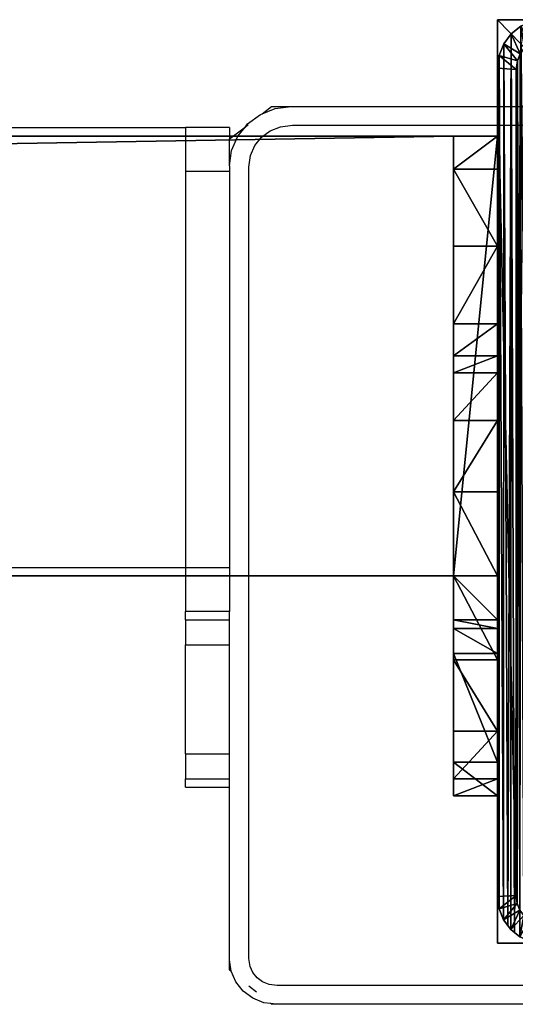
# Model space of a CAD drawing. Units: centimetres. Extents: x -731 to 729, y -408 to 408.
# Drawn here: x -133 to -129, y -408 to -399 of the extents above; entities that cross this region are included whole.
import ezdxf

# ---------------------------------------------------------------- set-up
doc = ezdxf.new("R2010")
doc.units = ezdxf.units.CM
doc.header["$LTSCALE"] = 2.54
doc.layers.get('0').update_dxf_attribs({"true_color": 0xff5454})
doc.layers.add('VP-EQ', color=7, linetype='Continuous', true_color=0x8a3492, plot=False)

# ---------------------------------------------------------------- blocks, each defined once
blk = doc.blocks.new('Grupuj_76')
at = {"color": 0}
mesh = blk.add_polyface(dxfattribs=at)
corners = [(0, 4), (240.8, 0), (0, 0), (240.8, 4)]
mesh.append_faces([[corners[k] for k in face] for face in [(0, 1, 2), (1, 0, 3)]], dxfattribs={"vtx0": -1, "color": 0})
mesh = blk.add_polyface(dxfattribs=at)
corners = [(0, 4, 4), (240.8, 4), (0, 4), (240.8, 4, 4)]
mesh.append_faces([[corners[k] for k in face] for face in [(0, 1, 2), (1, 0, 3)]], dxfattribs={"vtx0": -1, "color": 0})
mesh = blk.add_polyface(dxfattribs=at)
corners = [(0, 0, 4), (0, 4), (0, 0), (0, 4, 4)]
mesh.append_faces([[corners[k] for k in face] for face in [(0, 1, 2), (1, 0, 3)]], dxfattribs={"vtx0": -1, "color": 0})
mesh = blk.add_polyface(dxfattribs=at)
corners = [(240.8, 0, 4), (0, 4, 4), (0, 0, 4), (240.8, 4, 4)]
mesh.append_faces([[corners[k] for k in face] for face in [(0, 1, 2), (1, 0, 3)]], dxfattribs={"vtx0": -1, "color": 0})
mesh = blk.add_polyface(dxfattribs=at)
corners = [(240.8, 0, 4), (0, 0), (240.8, 0), (0, 0, 4)]
mesh.append_faces([[corners[k] for k in face] for face in [(0, 1, 2), (1, 0, 3)]], dxfattribs={"vtx0": -1, "color": 0})
blk = doc.blocks.new('Grupuj_70')
at = {"color": 0}
mesh = blk.add_polyface(dxfattribs=at)
corners = [(0, 0.3051, 6.9866), (0, 0, 2), (0, 0, 5.8156), (0, 0.1522, 1.2346), (0, 0.5858, 0.5858), (0, 1.2949, 8.7572), (0, 1.2346, 0.1522), (0, 2), (0, 1.5225, 9.3232), (0, 1.6, 10.0408), (0, 2, 10.4409), (0, 2.7654, 0.1522), (0, 4, 5), (0, 6, 10.4409), (0, 3.4142, 0.5858), (0, 3.8478, 1.2346), (0, 4.2929, 5.7071), (0, 5, 6), (0, 5.7, 6), (0, 6, 6.3), (0, 4, 2)]
mesh.append_faces([[corners[k] for k in face] for face in [(0, 1, 2), (18, 13, 19)]], dxfattribs={"vtx0": -1, "color": 0})
mesh.append_faces([[corners[k] for k in face] for face in [(1, 0, 3), (3, 0, 4), (4, 5, 6), (6, 5, 7), (7, 10, 11), (11, 12, 14), (14, 12, 15), (12, 13, 16), (16, 13, 17), (17, 13, 18)]], dxfattribs={"vtx0": -1, "vtx1": -1, "color": 0})
mesh.append_faces([[corners[k] for k in face] for face in [(11, 10, 12)]], dxfattribs={"vtx0": -1, "vtx1": -1, "vtx2": -1, "color": 0})
mesh.append_faces([[corners[k] for k in face] for face in [(4, 0, 5), (7, 5, 8), (7, 8, 9), (7, 9, 10), (12, 10, 13)]], dxfattribs={"vtx0": -1, "vtx2": -1, "color": 0})
mesh.append_faces([[corners[k] for k in face] for face in [(20, 15, 12)]], dxfattribs={"vtx1": -1, "color": 0})
mesh = blk.add_polyface(dxfattribs=at)
corners = [(0.4, 2, 10.4409), (0, 6, 10.4409), (0, 2, 10.4409), (0.4, 6, 10.4409)]
mesh.append_faces([[corners[k] for k in face] for face in [(0, 1, 2), (1, 0, 3)]], dxfattribs={"vtx0": -1, "color": 0})
mesh = blk.add_polyface(dxfattribs=at)
corners = [(0, 6, 10.4409), (0.4, 6, 6.3), (0, 6, 6.3), (0.4, 6, 10.4409)]
mesh.append_faces([[corners[k] for k in face] for face in [(0, 1, 2), (1, 0, 3)]], dxfattribs={"vtx0": -1, "color": 0})
mesh = blk.add_polyface(dxfattribs=at)
corners = [(0, 6, 6.3), (0.4, 5.7, 6), (0, 5.7, 6), (0.4, 6, 6.3)]
mesh.append_faces([[corners[k] for k in face] for face in [(0, 1, 2), (1, 0, 3)]], dxfattribs={"vtx0": -1, "color": 0})
mesh = blk.add_polyface(dxfattribs=at)
corners = [(0.4, 0.1522, 1.2346), (0.4, 0, 5.8156), (0.4, 0, 2), (0.4, 0.3051, 6.9866), (0.4, 0.5858, 0.5858), (0.4, 1.2949, 8.7572), (0.4, 1.2346, 0.1522), (0.4, 2), (0.4, 1.5225, 9.3232), (0.4, 1.6, 10.0408), (0.4, 2, 10.4409), (0.4, 2.7654, 0.1522), (0.4, 4, 5), (0.4, 6, 10.4409), (0.4, 3.4142, 0.5858), (0.4, 3.8478, 1.2346), (0.4, 4, 2), (0.4, 4.2929, 5.7071), (0.4, 5, 6), (0.4, 5.7, 6), (0.4, 6, 6.3)]
mesh.append_faces([[corners[k] for k in face] for face in [(0, 1, 2), (12, 15, 16), (13, 19, 20)]], dxfattribs={"vtx0": -1, "color": 0})
mesh.append_faces([[corners[k] for k in face] for face in [(1, 0, 3), (3, 4, 5), (5, 7, 8), (8, 7, 9), (9, 7, 10), (10, 12, 13)]], dxfattribs={"vtx0": -1, "vtx1": -1, "color": 0})
mesh.append_faces([[corners[k] for k in face] for face in [(10, 11, 12)]], dxfattribs={"vtx0": -1, "vtx1": -1, "vtx2": -1, "color": 0})
mesh.append_faces([[corners[k] for k in face] for face in [(3, 0, 4), (5, 4, 6), (5, 6, 7), (10, 7, 11), (12, 11, 14), (12, 14, 15), (13, 12, 17), (13, 17, 18), (13, 18, 19)]], dxfattribs={"vtx0": -1, "vtx2": -1, "color": 0})
mesh = blk.add_polyface(dxfattribs=at)
corners = [(0.4, 5.7, 6), (0, 5, 6), (0, 5.7, 6), (0.4, 5, 6)]
mesh.append_faces([[corners[k] for k in face] for face in [(0, 1, 2), (1, 0, 3)]], dxfattribs={"vtx0": -1, "color": 0})
mesh = blk.add_polyface(dxfattribs=at)
corners = [(0, 5, 6), (0.4, 4.2929, 5.7071), (0, 4.2929, 5.7071), (0.4, 5, 6)]
mesh.append_faces([[corners[k] for k in face] for face in [(0, 1, 2), (1, 0, 3)]], dxfattribs={"vtx0": -1, "color": 0})
mesh = blk.add_polyface(dxfattribs=at)
corners = [(0, 4.2929, 5.7071), (0.4, 4, 5), (0, 4, 5), (0.4, 4.2929, 5.7071)]
mesh.append_faces([[corners[k] for k in face] for face in [(0, 1, 2), (1, 0, 3)]], dxfattribs={"vtx0": -1, "color": 0})
mesh = blk.add_polyface(dxfattribs=at)
corners = [(0, 4, 5), (0.4, 4, 2), (0, 4, 2), (0.4, 4, 5)]
mesh.append_faces([[corners[k] for k in face] for face in [(0, 1, 2), (1, 0, 3)]], dxfattribs={"vtx0": -1, "color": 0})
mesh = blk.add_polyface(dxfattribs=at)
corners = [(0, 4, 2), (0.4, 3.8478, 1.2346), (0, 3.8478, 1.2346), (0.4, 4, 2)]
mesh.append_faces([[corners[k] for k in face] for face in [(0, 1, 2), (1, 0, 3)]], dxfattribs={"vtx0": -1, "color": 0})
mesh = blk.add_polyface(dxfattribs=at)
corners = [(0, 3.8478, 1.2346), (0.4, 3.4142, 0.5858), (0, 3.4142, 0.5858), (0.4, 3.8478, 1.2346)]
mesh.append_faces([[corners[k] for k in face] for face in [(0, 1, 2), (1, 0, 3)]], dxfattribs={"vtx0": -1, "color": 0})
mesh = blk.add_polyface(dxfattribs=at)
corners = [(0, 3.4142, 0.5858), (0.4, 2.7654, 0.1522), (0, 2.7654, 0.1522), (0.4, 3.4142, 0.5858)]
mesh.append_faces([[corners[k] for k in face] for face in [(0, 1, 2), (1, 0, 3)]], dxfattribs={"vtx0": -1, "color": 0})
mesh = blk.add_polyface(dxfattribs=at)
corners = [(0.4, 2.7654, 0.1522), (0, 2), (0, 2.7654, 0.1522), (0.4, 2)]
mesh.append_faces([[corners[k] for k in face] for face in [(0, 1, 2), (1, 0, 3)]], dxfattribs={"vtx0": -1, "color": 0})
mesh = blk.add_polyface(dxfattribs=at)
corners = [(0.4, 2), (0, 1.2346, 0.1522), (0, 2), (0.4, 1.2346, 0.1522)]
mesh.append_faces([[corners[k] for k in face] for face in [(0, 1, 2), (1, 0, 3)]], dxfattribs={"vtx0": -1, "color": 0})
mesh = blk.add_polyface(dxfattribs=at)
corners = [(0.4, 2, 10.4409), (0, 1.6, 10.0408), (0.4, 1.6, 10.0408), (0, 2, 10.4409)]
mesh.append_faces([[corners[k] for k in face] for face in [(0, 1, 2), (1, 0, 3)]], dxfattribs={"vtx0": -1, "color": 0})
mesh = blk.add_polyface(dxfattribs=at)
corners = [(0.4, 1.6, 10.0408), (0, 1.5225, 9.3232), (0.4, 1.5225, 9.3232), (0, 1.6, 10.0408)]
mesh.append_faces([[corners[k] for k in face] for face in [(0, 1, 2), (1, 0, 3)]], dxfattribs={"vtx0": -1, "color": 0})
mesh = blk.add_polyface(dxfattribs=at)
corners = [(0.4, 1.5225, 9.3232), (0, 1.2949, 8.7572), (0.4, 1.2949, 8.7572), (0, 1.5225, 9.3232)]
mesh.append_faces([[corners[k] for k in face] for face in [(0, 1, 2), (1, 0, 3)]], dxfattribs={"vtx0": -1, "color": 0})
mesh = blk.add_polyface(dxfattribs=at)
corners = [(0.4, 1.2949, 8.7572), (0, 0.3051, 6.9866), (0.4, 0.3051, 6.9866), (0, 1.2949, 8.7572)]
mesh.append_faces([[corners[k] for k in face] for face in [(0, 1, 2), (1, 0, 3)]], dxfattribs={"vtx0": -1, "color": 0})
mesh = blk.add_polyface(dxfattribs=at)
corners = [(0.4, 1.2346, 0.1522), (0, 0.5858, 0.5858), (0, 1.2346, 0.1522), (0.4, 0.5858, 0.5858)]
mesh.append_faces([[corners[k] for k in face] for face in [(0, 1, 2), (1, 0, 3)]], dxfattribs={"vtx0": -1, "color": 0})
mesh = blk.add_polyface(dxfattribs=at)
corners = [(0.4, 0.1522, 1.2346), (0, 0.5858, 0.5858), (0.4, 0.5858, 0.5858), (0, 0.1522, 1.2346)]
mesh.append_faces([[corners[k] for k in face] for face in [(0, 1, 2), (1, 0, 3)]], dxfattribs={"vtx0": -1, "color": 0})
mesh = blk.add_polyface(dxfattribs=at)
corners = [(0.4, 0.3051, 6.9866), (0, 0, 5.8156), (0.4, 0, 5.8156), (0, 0.3051, 6.9866)]
mesh.append_faces([[corners[k] for k in face] for face in [(0, 1, 2), (1, 0, 3)]], dxfattribs={"vtx0": -1, "color": 0})
mesh = blk.add_polyface(dxfattribs=at)
corners = [(0.4, 0, 2), (0, 0.1522, 1.2346), (0.4, 0.1522, 1.2346), (0, 0, 2)]
mesh.append_faces([[corners[k] for k in face] for face in [(0, 1, 2), (1, 0, 3)]], dxfattribs={"vtx0": -1, "color": 0})
mesh = blk.add_polyface(dxfattribs=at)
corners = [(0.4, 0, 5.8156), (0, 0, 2), (0.4, 0, 2), (0, 0, 5.8156)]
mesh.append_faces([[corners[k] for k in face] for face in [(0, 1, 2), (1, 0, 3)]], dxfattribs={"vtx0": -1, "color": 0})
blk = doc.blocks.new('Komponent_21')
at = {"color": 9, "true_color": 0xc8c8c8}
for name, p in [('Grupuj_70', (-241.2, 0, 0)), ('Grupuj_76', (-240.8, 2, 6.4409))]:
    blk.add_blockref(name, p, dxfattribs=at)
blk = doc.blocks.new('Komponent_28')
at = {"color": 9, "true_color": 0xc8c8c8}
for name, p in [('Grupuj_70', (-241.2, 0, 0)), ('Grupuj_76', (-240.8, 2, 6.4409))]:
    blk.add_blockref(name, p, dxfattribs=at)
blk = doc.blocks.new('Grupuj_69')
at = {"color": 0}
mesh = blk.add_polyface(dxfattribs=at)
corners = [(0, 0, 100), (0, 8.1667), (0, 0), (0, 8.1667, 100)]
mesh.append_faces([[corners[k] for k in face] for face in [(0, 1, 2), (1, 0, 3)]], dxfattribs={"vtx0": -1, "color": 0})
mesh = blk.add_polyface(dxfattribs=at)
corners = [(0, 8.1667, 100), (8.3999, 8.1667), (0, 8.1667), (8.3999, 8.1667, 100)]
mesh.append_faces([[corners[k] for k in face] for face in [(0, 1, 2), (1, 0, 3)]], dxfattribs={"vtx0": -1, "color": 0})
mesh = blk.add_polyface(dxfattribs=at)
corners = [(0, 0, 100), (8.3999, 8.1667, 100), (0, 8.1667, 100), (8.3999, 0, 100)]
mesh.append_faces([[corners[k] for k in face] for face in [(0, 1, 2), (1, 0, 3)]], dxfattribs={"vtx0": -1, "color": 0})
mesh = blk.add_polyface(dxfattribs=at)
corners = [(8.3999, 8.1667), (0, 0), (0, 8.1667), (8.3999, 0)]
mesh.append_faces([[corners[k] for k in face] for face in [(0, 1, 2), (1, 0, 3)]], dxfattribs={"vtx0": -1, "color": 0})
mesh = blk.add_polyface(dxfattribs=at)
corners = [(8.3999, 8.1667), (8.3999, 0, 100), (8.3999, 0), (8.3999, 8.1667, 100)]
mesh.append_faces([[corners[k] for k in face] for face in [(0, 1, 2), (1, 0, 3)]], dxfattribs={"vtx0": -1, "color": 0})
mesh = blk.add_polyface(dxfattribs=at)
corners = [(8.3999, 0, 100), (0, 0), (8.3999, 0), (0, 0, 100)]
mesh.append_faces([[corners[k] for k in face] for face in [(0, 1, 2), (1, 0, 3)]], dxfattribs={"vtx0": -1, "color": 0})
blk = doc.blocks.new('Grupuj_63')
at = {"color": 0}
mesh = blk.add_polyface(dxfattribs=at)
corners = [(0.016, 0.991, 1.5), (0, 25.204, 1.5), (0, 1.338, 1.5), (0.017, 25.565, 1.5), (0.064, 0.669, 1.5), (0.067, 25.902, 1.5), (0.109, 0.504, 1.5), (0.146, 26.191, 1.5), (0.14, 0.392, 1.5), (0.18, 0.305, 1.5), (0.249, 26.413, 1.5), (0.238, 0.179, 1.5), (0.353, 0.046, 1.5), (0.369, 26.552, 1.5), (0.477, 0, 1.5), (0.498, 26.6, 1.5), (8.966, 0, 1.5), (8.609, 26.6, 1.5), (8.865, 26.505, 1.5), (9.104, 26.227, 1.5), (9.13, 0.061, 1.5), (9.31, 25.785, 1.5), (9.283, 0.238, 1.5), (9.414, 0.521, 1.5), (9.467, 25.209, 1.5), (9.515, 0.889, 1.5), (9.566, 24.539, 1.5), (9.578, 1.318, 1.5), (9.6, 23.819, 1.5), (9.6, 1.778, 1.5)]
mesh.append_faces([[corners[k] for k in face] for face in [(0, 1, 2), (28, 27, 29)]], dxfattribs={"vtx0": -1, "color": 0})
mesh.append_faces([[corners[k] for k in face] for face in [(1, 0, 3), (3, 4, 5), (5, 6, 7), (7, 9, 10), (10, 12, 13), (13, 14, 15), (15, 16, 17), (17, 16, 18), (18, 16, 19), (19, 20, 21), (21, 23, 24), (24, 25, 26), (26, 27, 28)]], dxfattribs={"vtx0": -1, "vtx1": -1, "color": 0})
mesh.append_faces([[corners[k] for k in face] for face in [(3, 0, 4), (5, 4, 6), (7, 6, 8), (7, 8, 9), (10, 9, 11), (10, 11, 12), (13, 12, 14), (15, 14, 16), (19, 16, 20), (21, 20, 22), (21, 22, 23), (24, 23, 25), (26, 25, 27)]], dxfattribs={"vtx0": -1, "vtx2": -1, "color": 0})
mesh = blk.add_polyface(dxfattribs=at)
corners = [(0.369, 26.552, 1.5), (0.249, 26.413, 0.2), (0.249, 26.413, 1.5), (0.369, 26.552, 0.2)]
mesh.append_faces([[corners[k] for k in face] for face in [(0, 1, 2), (1, 0, 3)]], dxfattribs={"vtx0": -1, "color": 0})
mesh = blk.add_polyface(dxfattribs=at)
corners = [(0.369, 26.552, 0.2), (0.35, 25.923), (0.249, 26.413, 0.2), (0.421, 26.006)]
mesh.append_faces([[corners[k] for k in face] for face in [(0, 1, 2), (1, 0, 3)]], dxfattribs={"vtx0": -1, "color": 0})
mesh = blk.add_polyface(dxfattribs=at)
corners = [(0.369, 26.552, 1.5), (0.498, 26.6, 0.2), (0.369, 26.552, 0.2), (0.498, 26.6, 1.5)]
mesh.append_faces([[corners[k] for k in face] for face in [(0, 1, 2), (1, 0, 3)]], dxfattribs={"vtx0": -1, "color": 0})
mesh = blk.add_polyface(dxfattribs=at)
corners = [(0.498, 26.6, 0.2), (0.421, 26.006), (0.369, 26.552, 0.2), (0.511, 26.039)]
mesh.append_faces([[corners[k] for k in face] for face in [(0, 1, 2), (1, 0, 3)]], dxfattribs={"vtx0": -1, "color": 0})
mesh = blk.add_polyface(dxfattribs=at)
corners = [(0.498, 26.6, 0.2), (8.609, 26.6, 1.5), (8.609, 26.6, 0.2), (0.498, 26.6, 1.5)]
mesh.append_faces([[corners[k] for k in face] for face in [(0, 1, 2), (1, 0, 3)]], dxfattribs={"vtx0": -1, "color": 0})
mesh = blk.add_polyface(dxfattribs=at)
corners = [(8.609, 26.6, 0.2), (0.511, 26.039), (0.498, 26.6, 0.2), (8.596, 26.039)]
mesh.append_faces([[corners[k] for k in face] for face in [(0, 1, 2), (1, 0, 3)]], dxfattribs={"vtx0": -1, "color": 0})
mesh = blk.add_polyface(dxfattribs=at)
corners = [(8.609, 26.6, 0.2), (8.813, 25.959), (8.596, 26.039), (8.865, 26.505, 0.2)]
mesh.append_faces([[corners[k] for k in face] for face in [(0, 1, 2), (1, 0, 3)]], dxfattribs={"vtx0": -1, "color": 0})
mesh = blk.add_polyface(dxfattribs=at)
corners = [(8.609, 26.6, 1.5), (8.865, 26.505, 0.2), (8.609, 26.6, 0.2), (8.865, 26.505, 1.5)]
mesh.append_faces([[corners[k] for k in face] for face in [(0, 1, 2), (1, 0, 3)]], dxfattribs={"vtx0": -1, "color": 0})
mesh = blk.add_polyface(dxfattribs=at)
corners = [(8.865, 26.505, 0.2), (9.004, 25.737), (8.813, 25.959), (9.104, 26.227, 0.2)]
mesh.append_faces([[corners[k] for k in face] for face in [(0, 1, 2), (1, 0, 3)]], dxfattribs={"vtx0": -1, "color": 0})
mesh = blk.add_polyface(dxfattribs=at)
corners = [(8.865, 26.505, 0.2), (9.104, 26.227, 1.5), (9.104, 26.227, 0.2), (8.865, 26.505, 1.5)]
mesh.append_faces([[corners[k] for k in face] for face in [(0, 1, 2), (1, 0, 3)]], dxfattribs={"vtx0": -1, "color": 0})
mesh = blk.add_polyface(dxfattribs=at)
corners = [(0.249, 26.413, 1.5), (0.146, 26.191, 0.2), (0.146, 26.191, 1.5), (0.249, 26.413, 0.2)]
mesh.append_faces([[corners[k] for k in face] for face in [(0, 1, 2), (1, 0, 3)]], dxfattribs={"vtx0": -1, "color": 0})
mesh = blk.add_polyface(dxfattribs=at)
corners = [(0.249, 26.413, 0.2), (0.288, 25.791), (0.146, 26.191, 0.2), (0.35, 25.923)]
mesh.append_faces([[corners[k] for k in face] for face in [(0, 1, 2), (1, 0, 3)]], dxfattribs={"vtx0": -1, "color": 0})
mesh = blk.add_polyface(dxfattribs=at)
corners = [(9.104, 26.227, 0.2), (9.167, 25.385), (9.004, 25.737), (9.31, 25.785, 0.2)]
mesh.append_faces([[corners[k] for k in face] for face in [(0, 1, 2), (1, 0, 3)]], dxfattribs={"vtx0": -1, "color": 0})
mesh = blk.add_polyface(dxfattribs=at)
corners = [(9.104, 26.227, 0.2), (9.31, 25.785, 1.5), (9.31, 25.785, 0.2), (9.104, 26.227, 1.5)]
mesh.append_faces([[corners[k] for k in face] for face in [(0, 1, 2), (1, 0, 3)]], dxfattribs={"vtx0": -1, "color": 0})
mesh = blk.add_polyface(dxfattribs=at)
corners = [(0.146, 26.191, 1.5), (0.067, 25.902, 0.2), (0.067, 25.902, 1.5), (0.146, 26.191, 0.2)]
mesh.append_faces([[corners[k] for k in face] for face in [(0, 1, 2), (1, 0, 3)]], dxfattribs={"vtx0": -1, "color": 0})
mesh = blk.add_polyface(dxfattribs=at)
corners = [(0.146, 26.191, 0.2), (0.241, 25.619), (0.067, 25.902, 0.2), (0.288, 25.791)]
mesh.append_faces([[corners[k] for k in face] for face in [(0, 1, 2), (1, 0, 3)]], dxfattribs={"vtx0": -1, "color": 0})
mesh = blk.add_polyface(dxfattribs=at)
corners = [(0.2, 25.167), (0.211, 1.138), (0.2, 1.374), (0.212, 25.419), (0.239, 0.952), (0.241, 25.619), (0.282, 0.792), (0.288, 25.791), (0.339, 0.669), (0.35, 25.923), (0.406, 0.592), (0.421, 26.006), (0.49, 0.561), (0.511, 26.039), (8.953, 0.561), (8.596, 26.039), (8.813, 25.959), (9.004, 25.737), (9.078, 0.607), (9.167, 25.385), (9.182, 0.728), (9.293, 24.926), (9.272, 0.921), (9.34, 1.172), (9.371, 24.392), (9.384, 1.465), (9.4, 23.782), (9.4, 1.815)]
mesh.append_faces([[corners[k] for k in face] for face in [(0, 1, 2), (25, 26, 27)]], dxfattribs={"vtx0": -1, "color": 0})
mesh.append_faces([[corners[k] for k in face] for face in [(1, 3, 4), (4, 5, 6), (6, 7, 8), (8, 9, 10), (10, 11, 12), (12, 13, 14), (14, 17, 18), (18, 19, 20), (20, 21, 22), (22, 21, 23), (23, 24, 25)]], dxfattribs={"vtx0": -1, "vtx1": -1, "color": 0})
mesh.append_faces([[corners[k] for k in face] for face in [(1, 0, 3), (4, 3, 5), (6, 5, 7), (8, 7, 9), (10, 9, 11), (12, 11, 13), (14, 13, 15), (14, 15, 16), (14, 16, 17), (18, 17, 19), (20, 19, 21), (23, 21, 24), (25, 24, 26)]], dxfattribs={"vtx0": -1, "vtx2": -1, "color": 0})
mesh = blk.add_polyface(dxfattribs=at)
corners = [(0.067, 25.902, 1.5), (0.017, 25.565, 0.2), (0.017, 25.565, 1.5), (0.067, 25.902, 0.2)]
mesh.append_faces([[corners[k] for k in face] for face in [(0, 1, 2), (1, 0, 3)]], dxfattribs={"vtx0": -1, "color": 0})
mesh = blk.add_polyface(dxfattribs=at)
corners = [(0.067, 25.902, 0.2), (0.212, 25.419), (0.017, 25.565, 0.2), (0.241, 25.619)]
mesh.append_faces([[corners[k] for k in face] for face in [(0, 1, 2), (1, 0, 3)]], dxfattribs={"vtx0": -1, "color": 0})
mesh = blk.add_polyface(dxfattribs=at)
corners = [(9.31, 25.785, 0.2), (9.293, 24.926), (9.167, 25.385), (9.467, 25.209, 0.2)]
mesh.append_faces([[corners[k] for k in face] for face in [(0, 1, 2), (1, 0, 3)]], dxfattribs={"vtx0": -1, "color": 0})
mesh = blk.add_polyface(dxfattribs=at)
corners = [(9.31, 25.785, 0.2), (9.467, 25.209, 1.5), (9.467, 25.209, 0.2), (9.31, 25.785, 1.5)]
mesh.append_faces([[corners[k] for k in face] for face in [(0, 1, 2), (1, 0, 3)]], dxfattribs={"vtx0": -1, "color": 0})
mesh = blk.add_polyface(dxfattribs=at)
corners = [(0.017, 25.565, 1.5), (0, 25.204, 0.2), (0, 25.204, 1.5), (0.017, 25.565, 0.2)]
mesh.append_faces([[corners[k] for k in face] for face in [(0, 1, 2), (1, 0, 3)]], dxfattribs={"vtx0": -1, "color": 0})
mesh = blk.add_polyface(dxfattribs=at)
corners = [(0.017, 25.565, 0.2), (0.2, 25.167), (0, 25.204, 0.2), (0.212, 25.419)]
mesh.append_faces([[corners[k] for k in face] for face in [(0, 1, 2), (1, 0, 3)]], dxfattribs={"vtx0": -1, "color": 0})
mesh = blk.add_polyface(dxfattribs=at)
corners = [(0, 1.338, 1.5), (0, 25.204, 0.2), (0, 1.338, 0.2), (0, 25.204, 1.5)]
mesh.append_faces([[corners[k] for k in face] for face in [(0, 1, 2), (1, 0, 3)]], dxfattribs={"vtx0": -1, "color": 0})
mesh = blk.add_polyface(dxfattribs=at)
corners = [(0, 25.204, 0.2), (0.2, 1.374), (0, 1.338, 0.2), (0.2, 25.167)]
mesh.append_faces([[corners[k] for k in face] for face in [(0, 1, 2), (1, 0, 3)]], dxfattribs={"vtx0": -1, "color": 0})
mesh = blk.add_polyface(dxfattribs=at)
corners = [(9.467, 25.209, 0.2), (9.371, 24.392), (9.293, 24.926), (9.566, 24.539, 0.2)]
mesh.append_faces([[corners[k] for k in face] for face in [(0, 1, 2), (1, 0, 3)]], dxfattribs={"vtx0": -1, "color": 0})
mesh = blk.add_polyface(dxfattribs=at)
corners = [(9.467, 25.209, 0.2), (9.566, 24.539, 1.5), (9.566, 24.539, 0.2), (9.467, 25.209, 1.5)]
mesh.append_faces([[corners[k] for k in face] for face in [(0, 1, 2), (1, 0, 3)]], dxfattribs={"vtx0": -1, "color": 0})
mesh = blk.add_polyface(dxfattribs=at)
corners = [(9.566, 24.539, 0.2), (9.4, 23.782), (9.371, 24.392), (9.6, 23.819, 0.2)]
mesh.append_faces([[corners[k] for k in face] for face in [(0, 1, 2), (1, 0, 3)]], dxfattribs={"vtx0": -1, "color": 0})
mesh = blk.add_polyface(dxfattribs=at)
corners = [(9.566, 24.539, 0.2), (9.6, 23.819, 1.5), (9.6, 23.819, 0.2), (9.566, 24.539, 1.5)]
mesh.append_faces([[corners[k] for k in face] for face in [(0, 1, 2), (1, 0, 3)]], dxfattribs={"vtx0": -1, "color": 0})
mesh = blk.add_polyface(dxfattribs=at)
corners = [(9.4, 1.815), (9.6, 23.819, 0.2), (9.6, 1.778, 0.2), (9.4, 23.782)]
mesh.append_faces([[corners[k] for k in face] for face in [(0, 1, 2), (1, 0, 3)]], dxfattribs={"vtx0": -1, "color": 0})
mesh = blk.add_polyface(dxfattribs=at)
corners = [(9.6, 1.778, 0.2), (9.6, 23.819, 1.5), (9.6, 1.778, 1.5), (9.6, 23.819, 0.2)]
mesh.append_faces([[corners[k] for k in face] for face in [(0, 1, 2), (1, 0, 3)]], dxfattribs={"vtx0": -1, "color": 0})
mesh = blk.add_polyface(dxfattribs=at)
corners = [(9.4, 1.815), (9.578, 1.318, 0.2), (9.384, 1.465), (9.6, 1.778, 0.2)]
mesh.append_faces([[corners[k] for k in face] for face in [(0, 1, 2), (1, 0, 3)]], dxfattribs={"vtx0": -1, "color": 0})
mesh = blk.add_polyface(dxfattribs=at)
corners = [(9.6, 1.778, 0.2), (9.578, 1.318, 1.5), (9.578, 1.318, 0.2), (9.6, 1.778, 1.5)]
mesh.append_faces([[corners[k] for k in face] for face in [(0, 1, 2), (1, 0, 3)]], dxfattribs={"vtx0": -1, "color": 0})
mesh = blk.add_polyface(dxfattribs=at)
corners = [(0.2, 1.374), (0.016, 0.991, 0.2), (0, 1.338, 0.2), (0.211, 1.138)]
mesh.append_faces([[corners[k] for k in face] for face in [(0, 1, 2), (1, 0, 3)]], dxfattribs={"vtx0": -1, "color": 0})
mesh = blk.add_polyface(dxfattribs=at)
corners = [(9.384, 1.465), (9.515, 0.889, 0.2), (9.34, 1.172), (9.578, 1.318, 0.2)]
mesh.append_faces([[corners[k] for k in face] for face in [(0, 1, 2), (1, 0, 3)]], dxfattribs={"vtx0": -1, "color": 0})
mesh = blk.add_polyface(dxfattribs=at)
corners = [(0, 1.338, 1.5), (0.016, 0.991, 0.2), (0.016, 0.991, 1.5), (0, 1.338, 0.2)]
mesh.append_faces([[corners[k] for k in face] for face in [(0, 1, 2), (1, 0, 3)]], dxfattribs={"vtx0": -1, "color": 0})
mesh = blk.add_polyface(dxfattribs=at)
corners = [(9.578, 1.318, 0.2), (9.515, 0.889, 1.5), (9.515, 0.889, 0.2), (9.578, 1.318, 1.5)]
mesh.append_faces([[corners[k] for k in face] for face in [(0, 1, 2), (1, 0, 3)]], dxfattribs={"vtx0": -1, "color": 0})
mesh = blk.add_polyface(dxfattribs=at)
corners = [(9.34, 1.172), (9.414, 0.521, 0.2), (9.272, 0.921), (9.515, 0.889, 0.2)]
mesh.append_faces([[corners[k] for k in face] for face in [(0, 1, 2), (1, 0, 3)]], dxfattribs={"vtx0": -1, "color": 0})
mesh = blk.add_polyface(dxfattribs=at)
corners = [(0.211, 1.138), (0.064, 0.669, 0.2), (0.016, 0.991, 0.2), (0.239, 0.952)]
mesh.append_faces([[corners[k] for k in face] for face in [(0, 1, 2), (1, 0, 3)]], dxfattribs={"vtx0": -1, "color": 0})
mesh = blk.add_polyface(dxfattribs=at)
corners = [(0.016, 0.991, 1.5), (0.064, 0.669, 0.2), (0.064, 0.669, 1.5), (0.016, 0.991, 0.2)]
mesh.append_faces([[corners[k] for k in face] for face in [(0, 1, 2), (1, 0, 3)]], dxfattribs={"vtx0": -1, "color": 0})
mesh = blk.add_polyface(dxfattribs=at)
corners = [(0.239, 0.952), (0.14, 0.392, 0.2), (0.064, 0.669, 0.2), (0.282, 0.792)]
mesh.append_faces([[corners[k] for k in face] for face in [(0, 1, 2), (1, 0, 3)]], dxfattribs={"vtx0": -1, "color": 0})
mesh = blk.add_polyface(dxfattribs=at)
corners = [(9.272, 0.921), (9.283, 0.238, 0.2), (9.182, 0.728), (9.414, 0.521, 0.2)]
mesh.append_faces([[corners[k] for k in face] for face in [(0, 1, 2), (1, 0, 3)]], dxfattribs={"vtx0": -1, "color": 0})
mesh = blk.add_polyface(dxfattribs=at)
corners = [(9.515, 0.889, 0.2), (9.414, 0.521, 1.5), (9.414, 0.521, 0.2), (9.515, 0.889, 1.5)]
mesh.append_faces([[corners[k] for k in face] for face in [(0, 1, 2), (1, 0, 3)]], dxfattribs={"vtx0": -1, "color": 0})
mesh = blk.add_polyface(dxfattribs=at)
corners = [(0.282, 0.792), (0.238, 0.179, 0.2), (0.14, 0.392, 0.2), (0.339, 0.669)]
mesh.append_faces([[corners[k] for k in face] for face in [(0, 1, 2), (1, 0, 3)]], dxfattribs={"vtx0": -1, "color": 0})
mesh = blk.add_polyface(dxfattribs=at)
corners = [(0.109, 0.504, 1.5), (0.14, 0.392, 0.2), (0.14, 0.392, 1.5), (0.064, 0.669, 0.2), (0.064, 0.669, 1.5)]
mesh.append_faces([[corners[k] for k in face] for face in [(0, 1, 2), (3, 0, 4)]], dxfattribs={"vtx0": -1, "color": 0})
mesh.append_faces([[corners[k] for k in face] for face in [(1, 0, 3)]], dxfattribs={"vtx0": -1, "vtx1": -1, "color": 0})
mesh = blk.add_polyface(dxfattribs=at)
corners = [(0.339, 0.669), (0.353, 0.046, 0.2), (0.238, 0.179, 0.2), (0.406, 0.592)]
mesh.append_faces([[corners[k] for k in face] for face in [(0, 1, 2), (1, 0, 3)]], dxfattribs={"vtx0": -1, "color": 0})
mesh = blk.add_polyface(dxfattribs=at)
corners = [(9.182, 0.728), (9.13, 0.061, 0.2), (9.078, 0.607), (9.283, 0.238, 0.2)]
mesh.append_faces([[corners[k] for k in face] for face in [(0, 1, 2), (1, 0, 3)]], dxfattribs={"vtx0": -1, "color": 0})
mesh = blk.add_polyface(dxfattribs=at)
corners = [(0.406, 0.592), (0.477, 0, 0.2), (0.353, 0.046, 0.2), (0.49, 0.561)]
mesh.append_faces([[corners[k] for k in face] for face in [(0, 1, 2), (1, 0, 3)]], dxfattribs={"vtx0": -1, "color": 0})
mesh = blk.add_polyface(dxfattribs=at)
corners = [(0.49, 0.561), (8.966, 0, 0.2), (0.477, 0, 0.2), (8.953, 0.561)]
mesh.append_faces([[corners[k] for k in face] for face in [(0, 1, 2), (1, 0, 3)]], dxfattribs={"vtx0": -1, "color": 0})
mesh = blk.add_polyface(dxfattribs=at)
corners = [(9.078, 0.607), (8.966, 0, 0.2), (8.953, 0.561), (9.13, 0.061, 0.2)]
mesh.append_faces([[corners[k] for k in face] for face in [(0, 1, 2), (1, 0, 3)]], dxfattribs={"vtx0": -1, "color": 0})
mesh = blk.add_polyface(dxfattribs=at)
corners = [(9.414, 0.521, 0.2), (9.283, 0.238, 1.5), (9.283, 0.238, 0.2), (9.414, 0.521, 1.5)]
mesh.append_faces([[corners[k] for k in face] for face in [(0, 1, 2), (1, 0, 3)]], dxfattribs={"vtx0": -1, "color": 0})
mesh = blk.add_polyface(dxfattribs=at)
corners = [(0.18, 0.305, 1.5), (0.238, 0.179, 0.2), (0.238, 0.179, 1.5), (0.14, 0.392, 0.2), (0.14, 0.392, 1.5)]
mesh.append_faces([[corners[k] for k in face] for face in [(0, 1, 2), (3, 0, 4)]], dxfattribs={"vtx0": -1, "color": 0})
mesh.append_faces([[corners[k] for k in face] for face in [(1, 0, 3)]], dxfattribs={"vtx0": -1, "vtx1": -1, "color": 0})
mesh = blk.add_polyface(dxfattribs=at)
corners = [(9.283, 0.238, 0.2), (9.13, 0.061, 1.5), (9.13, 0.061, 0.2), (9.283, 0.238, 1.5)]
mesh.append_faces([[corners[k] for k in face] for face in [(0, 1, 2), (1, 0, 3)]], dxfattribs={"vtx0": -1, "color": 0})
mesh = blk.add_polyface(dxfattribs=at)
corners = [(0.238, 0.179, 1.5), (0.353, 0.046, 0.2), (0.353, 0.046, 1.5), (0.238, 0.179, 0.2)]
mesh.append_faces([[corners[k] for k in face] for face in [(0, 1, 2), (1, 0, 3)]], dxfattribs={"vtx0": -1, "color": 0})
mesh = blk.add_polyface(dxfattribs=at)
corners = [(0.477, 0, 1.5), (0.353, 0.046, 0.2), (0.477, 0, 0.2), (0.353, 0.046, 1.5)]
mesh.append_faces([[corners[k] for k in face] for face in [(0, 1, 2), (1, 0, 3)]], dxfattribs={"vtx0": -1, "color": 0})
mesh = blk.add_polyface(dxfattribs=at)
corners = [(8.966, 0, 1.5), (0.477, 0, 0.2), (8.966, 0, 0.2), (0.477, 0, 1.5)]
mesh.append_faces([[corners[k] for k in face] for face in [(0, 1, 2), (1, 0, 3)]], dxfattribs={"vtx0": -1, "color": 0})
mesh = blk.add_polyface(dxfattribs=at)
corners = [(9.13, 0.061, 1.5), (8.966, 0, 0.2), (9.13, 0.061, 0.2), (8.966, 0, 1.5)]
mesh.append_faces([[corners[k] for k in face] for face in [(0, 1, 2), (1, 0, 3)]], dxfattribs={"vtx0": -1, "color": 0})
blk = doc.blocks.new('Komponent_17')
at = {"color": 9, "true_color": 0xc8c8c8}
blk.add_blockref('Grupuj_69', (0, 0), dxfattribs=at)
at = {"color": 9, "true_color": 0xc2c6c8, "xscale": 0.8506944278874292, "yscale": 0.3157870070363644, "zscale": -0.3999948501587312, "rotation": 90.00000000000006}
blk.add_blockref('Grupuj_63', (8.3999, 0, 100.6), dxfattribs=at)
blk = doc.blocks.new('Grupuj_22')
at = {"color": 0, "extrusion": (0, 0, -1), "zscale": -1, "rotation": 269.9999999999999}
blk.add_blockref('Komponent_17', (0, 8.3999), dxfattribs=at)
at = {"color": 0, "zscale": -1}
blk.add_blockref('Komponent_21', (241.2, 1.3406, 16.0409), dxfattribs=at)
at = {"color": 0}
blk.add_blockref('Komponent_28', (241.2, 1.3406, 88.6685), dxfattribs=at)
blk = doc.blocks.new('Grupuj_19')
at = {"color": 0, "extrusion": (0, 0, -1), "zscale": -1, "rotation": 89.99999999999993}
blk.add_blockref('Grupuj_22', (-0.7591, 857.5018, -0.4159), dxfattribs=at)
blk = doc.blocks.new('2403B')
at = {"layer": 'VP-EQ', "color": 0}
for p, q in [((14533.5184, -1226.6054), (14533.604, -1226.5394)), ((14533.5184, -1226.6054), (14533.6381, -1226.5578)), ((14533.604, -1226.5394), (14533.7834, -1226.5394)), ((14533.6381, -1226.5578), (14533.7834, -1226.5394)), ((14533.7834, -1226.5394), (14540.7435, -1226.5394)), ((14533.3863, -1226.6974), (14533.5026, -1226.6117)), ((14533.5026, -1226.6117), (14533.5184, -1226.6054)), ((14292.0218, -1226.7316), (14532.8218, -1226.7316)), ((14533.2218, -1226.7316), (14532.8218, -1226.7316)), ((14532.8218, -1226.7316), (14532.8218, -1227.1316)), ((14533.2218, -1226.834), (14533.3658, -1226.723)), ((14533.2218, -1226.7316), (14533.2218, -1226.834)), ((14533.2971, -1226.809), (14533.3658, -1226.723)), ((14533.3658, -1226.723), (14533.3863, -1226.6974)), ((14533.3658, -1226.723), (14533.392, -1226.7028)), ((14533.592, -1226.7603), (14533.6843, -1226.7236)), ((14533.6843, -1226.7236), (14533.795, -1226.7096)), ((14533.795, -1226.7096), (14540.7319, -1226.7096)), ((14533.241, -1226.9391), (14533.2971, -1226.809)), ((14533.4518, -1226.8948), (14533.5127, -1226.8187)), ((14533.5127, -1226.8187), (14533.592, -1226.7603)), ((14533.2218, -1227.0786), (14533.2218, -1226.834)), ((14533.4136, -1226.9835), (14533.4518, -1226.8948)), ((14533.2218, -1227.0786), (14533.241, -1226.9391)), ((14533.399, -1227.0898), (14533.4136, -1226.9835)), ((14533.2218, -1227.0786), (14533.2218, -1227.1316)), ((14533.399, -1234.2894), (14533.399, -1227.0898)), ((14533.2218, -1227.1316), (14532.8218, -1227.1316)), ((14532.8218, -1227.1316), (14532.8218, -1230.7316)), ((14533.2218, -1227.1316), (14533.2218, -1230.7316)), ((14292.0218, -1230.7316), (14532.8218, -1230.7316)), ((14532.8218, -1230.7316), (14533.2218, -1230.7316)), ((14532.8218, -1230.7316), (14532.8218, -1231.1316)), ((14533.2218, -1230.7316), (14533.2218, -1231.1316)), ((14533.2218, -1231.1316), (14532.8218, -1231.1316)), ((14532.8218, -1231.2091), (14532.8218, -1231.1316)), ((14532.8218, -1231.2091), (14533.2218, -1231.2091)), ((14532.8218, -1231.2091), (14532.8218, -1231.4367)), ((14533.2218, -1231.2091), (14533.2218, -1231.1316)), ((14533.2218, -1231.4367), (14533.2218, -1231.2091)), ((14532.8218, -1231.4367), (14533.2218, -1231.4367)), ((14532.8218, -1232.4265), (14532.8218, -1231.4367)), ((14533.2218, -1232.4265), (14533.2218, -1231.4367)), ((14532.8218, -1232.4265), (14533.2218, -1232.4265)), ((14532.8218, -1232.4265), (14532.8218, -1232.654)), ((14533.2218, -1232.654), (14533.2218, -1232.4265)), ((14532.8218, -1232.654), (14533.2218, -1232.654)), ((14532.8218, -1232.7316), (14532.8218, -1232.654)), ((14532.8218, -1232.7316), (14533.2218, -1232.7316)), ((14533.2218, -1232.7316), (14533.2218, -1232.654)), ((14533.2218, -1234.3005), (14533.2218, -1232.7316)), ((14533.2218, -1234.3927), (14533.2218, -1234.3005)), ((14533.2371, -1234.4053), (14533.2218, -1234.3005)), ((14533.4089, -1234.3611), (14533.399, -1234.2894)), ((14533.2218, -1234.3927), (14533.2371, -1234.4053)), ((14533.2784, -1234.5033), (14533.2371, -1234.4053)), ((14533.4332, -1234.4175), (14533.4089, -1234.3611)), ((14533.4719, -1234.466), (14533.4332, -1234.4175)), ((14533.3455, -1234.5873), (14533.2784, -1234.5033)), ((14533.5224, -1234.5031), (14533.4719, -1234.466)), ((14533.5812, -1234.5265), (14533.5224, -1234.5031)), ((14533.6558, -1234.536), (14533.5812, -1234.5265)), ((14533.433, -1234.6518), (14533.3455, -1234.5873)), ((14533.3979, -1234.5371), (14533.4676, -1234.5943)), ((14541.1693, -1234.536), (14533.6558, -1234.536)), ((14533.5349, -1234.6923), (14533.433, -1234.6518)), ((14533.5966, -1234.7001), (14533.5349, -1234.6923)), ((14533.5966, -1234.7001), (14533.604, -1234.7061)), ((14533.6442, -1234.7061), (14533.5966, -1234.7001)), ((14533.6442, -1234.7061), (14533.604, -1234.7061)), ((14536.9537, -1234.7064), (14533.6442, -1234.7061))]:
    blk.add_line(p, q, dxfattribs=at)

msp = doc.modelspace()

# ---------------------------------------------------------------- block references
at = {"color": 0, "rotation": 90.00000000000004}
msp.add_blockref('Grupuj_19', (728.6313, -408.2069, 0), dxfattribs=at)
at = {"layer": 'VP-EQ', "color": 0}
msp.add_blockref('2403B', (-14664.5304, 826.7016), dxfattribs=at)

doc.saveas('drawing.dxf')
